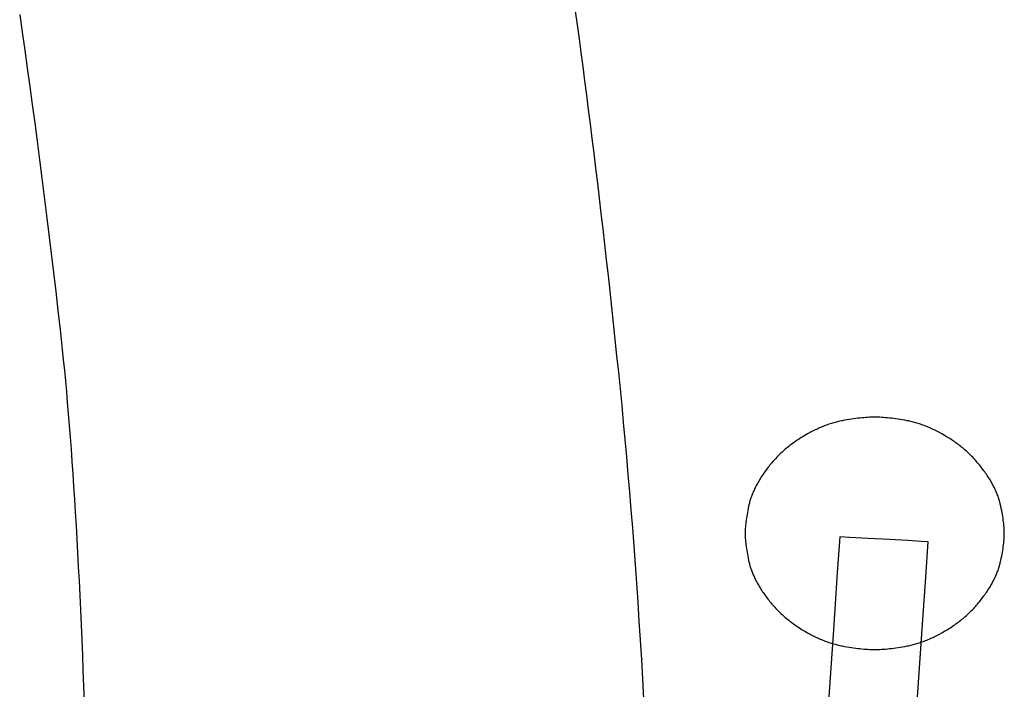
# Model space of a CAD drawing. Extents: x 20 to 5240, y 20 to 3125.
# Drawn here: x 3102 to 3242, y 1801 to 1896 of the extents above; entities that cross this region are included whole.
import ezdxf

# ---------------------------------------------------------------- set-up
doc = ezdxf.new("R2010")
doc.units = 0
doc.layers.get('0').update_dxf_attribs({"color": 3, "linetype": 'CONTINUOUS'})
doc.layers.add('CSLAYER5', color=3, linetype='CONTINUOUS')

# ---------------------------------------------------------------- blocks, each defined once
blk = doc.blocks.new('BLKF014')
at = {"layer": 'CSLAYER5', "color": 3, "linetype": 'CONTINUOUS'}
for p, q in [((3222.793583, 1839.550765), (3222.540898, 1839.54089)), ((3223.040014, 1839.556691), (3222.793583, 1839.550765)), ((3223.280191, 1839.558666), (3223.040014, 1839.556691)), ((3223.520368, 1839.556691), (3223.280191, 1839.558666)), ((3223.766799, 1839.550765), (3223.520368, 1839.556691)), ((3224.019485, 1839.54089), (3223.766799, 1839.550765)), ((3215.927172, 1838.225205), (3215.750521, 1838.152069)), ((3216.103332, 1838.295824), (3215.927172, 1838.225205)), ((3216.279002, 1838.363926), (3216.103332, 1838.295824)), ((3216.454181, 1838.42951), (3216.279002, 1838.363926)), ((3216.62887, 1838.492577), (3216.454181, 1838.42951)), ((3216.803068, 1838.553127), (3216.62887, 1838.492577)), ((3216.976776, 1838.61116), (3216.803068, 1838.553127)), ((3217.149994, 1838.666675), (3216.976776, 1838.61116)), ((3217.32272, 1838.719673), (3217.149994, 1838.666675)), ((3217.494957, 1838.770154), (3217.32272, 1838.719673)), ((3217.666702, 1838.818118), (3217.494957, 1838.770154)), ((3217.837958, 1838.863564), (3217.666702, 1838.818118)), ((3218.008722, 1838.906494), (3217.837958, 1838.863564)), ((3218.178996, 1838.946906), (3218.008722, 1838.906494)), ((3218.34878, 1838.9848), (3218.178996, 1838.946906)), ((3218.518073, 1839.020178), (3218.34878, 1838.9848)), ((3218.686876, 1839.053038), (3218.518073, 1839.020178)), ((3219.020864, 1839.114267), (3218.686876, 1839.053038)), ((3219.348597, 1839.171545), (3219.020864, 1839.114267)), ((3219.670077, 1839.224873), (3219.348597, 1839.171545)), ((3219.985302, 1839.27425), (3219.670077, 1839.224873)), ((3220.294274, 1839.319678), (3219.985302, 1839.27425)), ((3220.596991, 1839.361155), (3220.294274, 1839.319678)), ((3220.893454, 1839.398682), (3220.596991, 1839.361155)), ((3221.183663, 1839.432259), (3220.893454, 1839.398682)), ((3221.467619, 1839.461885), (3221.183663, 1839.432259)), ((3221.74532, 1839.487562), (3221.467619, 1839.461885)), ((3222.016767, 1839.509288), (3221.74532, 1839.487562)), ((3222.28196, 1839.527064), (3222.016767, 1839.509288)), ((3222.540898, 1839.54089), (3222.28196, 1839.527064)), ((3224.278426, 1839.527064), (3224.019485, 1839.54089)), ((3224.543621, 1839.509288), (3224.278426, 1839.527064)), ((3224.81507, 1839.487562), (3224.543621, 1839.509288)), ((3225.092775, 1839.461885), (3224.81507, 1839.487562)), ((3225.376733, 1839.432259), (3225.092775, 1839.461885)), ((3225.666947, 1839.398682), (3225.376733, 1839.432259)), ((3225.963415, 1839.361155), (3225.666947, 1839.398682)), ((3226.266137, 1839.319678), (3225.963415, 1839.361155)), ((3226.575114, 1839.27425), (3226.266137, 1839.319678)), ((3226.890346, 1839.224873), (3226.575114, 1839.27425)), ((3227.211832, 1839.171545), (3226.890346, 1839.224873)), ((3227.539572, 1839.114267), (3227.211832, 1839.171545)), ((3227.873568, 1839.053038), (3227.539572, 1839.114267)), ((3228.042374, 1839.020178), (3227.873568, 1839.053038)), ((3228.211671, 1838.9848), (3228.042374, 1839.020178)), ((3228.381458, 1838.946906), (3228.211671, 1838.9848)), ((3228.551736, 1838.906494), (3228.381458, 1838.946906)), ((3228.722504, 1838.863564), (3228.551736, 1838.906494)), ((3228.893763, 1838.818118), (3228.722504, 1838.863564)), ((3229.065512, 1838.770154), (3228.893763, 1838.818118)), ((3229.237751, 1838.719673), (3229.065512, 1838.770154)), ((3229.410481, 1838.666675), (3229.237751, 1838.719673)), ((3229.583702, 1838.61116), (3229.410481, 1838.666675)), ((3229.757412, 1838.553127), (3229.583702, 1838.61116)), ((3229.931613, 1838.492577), (3229.757412, 1838.553127)), ((3230.106305, 1838.42951), (3229.931613, 1838.492577)), ((3230.281487, 1838.363926), (3230.106305, 1838.42951)), ((3230.45716, 1838.295824), (3230.281487, 1838.363926)), ((3230.633323, 1838.225205), (3230.45716, 1838.295824)), ((3230.809976, 1838.152069), (3230.633323, 1838.225205)), ((3213.409421, 1836.972232), (3213.041894, 1836.752961)), ((3213.774986, 1837.181435), (3213.409421, 1836.972232)), ((3214.138589, 1837.380569), (3213.774986, 1837.181435)), ((3214.319654, 1837.47636), (3214.138589, 1837.380569)), ((3214.500229, 1837.569634), (3214.319654, 1837.47636)), ((3214.680314, 1837.660391), (3214.500229, 1837.569634)), ((3214.859908, 1837.74863), (3214.680314, 1837.660391)), ((3215.039012, 1837.834353), (3214.859908, 1837.74863)), ((3215.217625, 1837.917558), (3215.039012, 1837.834353)), ((3215.395747, 1837.998245), (3215.217625, 1837.917558)), ((3215.573379, 1838.076416), (3215.395747, 1837.998245)), ((3215.750521, 1838.152069), (3215.573379, 1838.076416)), ((3230.98712, 1838.076416), (3230.809976, 1838.152069)), ((3231.164754, 1837.998245), (3230.98712, 1838.076416)), ((3231.342879, 1837.917558), (3231.164754, 1837.998245)), ((3231.521494, 1837.834353), (3231.342879, 1837.917558)), ((3231.700599, 1837.74863), (3231.521494, 1837.834353)), ((3231.880195, 1837.660391), (3231.700599, 1837.74863)), ((3232.060282, 1837.569634), (3231.880195, 1837.660391)), ((3232.240859, 1837.47636), (3232.060282, 1837.569634)), ((3232.421926, 1837.380569), (3232.240859, 1837.47636)), ((3232.785532, 1837.181435), (3232.421926, 1837.380569)), ((3233.151099, 1836.972232), (3232.785532, 1837.181435)), ((3233.518629, 1836.752961), (3233.151099, 1836.972232)), ((3211.127141, 1835.418747), (3210.964184, 1835.287485)), ((3211.29195, 1835.548347), (3211.127141, 1835.418747)), ((3211.458611, 1835.676286), (3211.29195, 1835.548347)), ((3211.627124, 1835.802563), (3211.458611, 1835.676286)), ((3211.797488, 1835.927178), (3211.627124, 1835.802563)), ((3211.969705, 1836.050132), (3211.797488, 1835.927178)), ((3212.143773, 1836.171424), (3211.969705, 1836.050132)), ((3212.319693, 1836.291055), (3212.143773, 1836.171424)), ((3212.497466, 1836.409024), (3212.319693, 1836.291055)), ((3212.67709, 1836.525331), (3212.497466, 1836.409024)), ((3212.858566, 1836.639977), (3212.67709, 1836.525331)), ((3213.041894, 1836.752961), (3212.858566, 1836.639977)), ((3233.701958, 1836.639977), (3233.518629, 1836.752961)), ((3233.883435, 1836.525331), (3233.701958, 1836.639977)), ((3234.06306, 1836.409024), (3233.883435, 1836.525331)), ((3234.240833, 1836.291055), (3234.06306, 1836.409024)), ((3234.416754, 1836.171424), (3234.240833, 1836.291055)), ((3234.590824, 1836.050132), (3234.416754, 1836.171424)), ((3234.763041, 1835.927178), (3234.590824, 1836.050132)), ((3234.933406, 1835.802563), (3234.763041, 1835.927178)), ((3235.101919, 1835.676286), (3234.933406, 1835.802563)), ((3235.268581, 1835.548347), (3235.101919, 1835.676286)), ((3235.43339, 1835.418747), (3235.268581, 1835.548347)), ((3235.596347, 1835.287485), (3235.43339, 1835.418747)), ((3209.580908, 1834.031354), (3209.43647, 1833.883476)), ((3209.727198, 1834.177571), (3209.580908, 1834.031354)), ((3209.875339, 1834.322126), (3209.727198, 1834.177571)), ((3210.025333, 1834.465019), (3209.875339, 1834.322126)), ((3210.177178, 1834.606251), (3210.025333, 1834.465019)), ((3210.330876, 1834.745821), (3210.177178, 1834.606251)), ((3210.486425, 1834.88373), (3210.330876, 1834.745821)), ((3210.643826, 1835.019976), (3210.486425, 1834.88373)), ((3210.803079, 1835.154562), (3210.643826, 1835.019976)), ((3210.964184, 1835.287485), (3210.803079, 1835.154562)), ((3235.757452, 1835.154562), (3235.596347, 1835.287485)), ((3235.916706, 1835.019976), (3235.757452, 1835.154562)), ((3236.074107, 1834.88373), (3235.916706, 1835.019976)), ((3236.229656, 1834.745821), (3236.074107, 1834.88373)), ((3236.383354, 1834.606251), (3236.229656, 1834.745821)), ((3236.535199, 1834.465019), (3236.383354, 1834.606251)), ((3236.685193, 1834.322126), (3236.535199, 1834.465019)), ((3236.833334, 1834.177571), (3236.685193, 1834.322126)), ((3236.979624, 1834.031354), (3236.833334, 1834.177571)), ((3237.124061, 1833.883476), (3236.979624, 1834.031354)), ((3208.347637, 1832.640631), (3208.219867, 1832.477798)), ((3208.47726, 1832.801802), (3208.347637, 1832.640631)), ((3208.608734, 1832.961312), (3208.47726, 1832.801802)), ((3208.74206, 1833.11916), (3208.608734, 1832.961312)), ((3208.877239, 1833.275347), (3208.74206, 1833.11916)), ((3209.014269, 1833.429871), (3208.877239, 1833.275347)), ((3209.153151, 1833.582735), (3209.014269, 1833.429871)), ((3209.293885, 1833.733936), (3209.153151, 1833.582735)), ((3209.43647, 1833.883476), (3209.293885, 1833.733936)), ((3237.266647, 1833.733936), (3237.124061, 1833.883476)), ((3237.40738, 1833.582735), (3237.266647, 1833.733936)), ((3237.546262, 1833.429871), (3237.40738, 1833.582735)), ((3237.683291, 1833.275347), (3237.546262, 1833.429871)), ((3237.818469, 1833.11916), (3237.683291, 1833.275347)), ((3237.951794, 1832.961312), (3237.818469, 1833.11916)), ((3238.083268, 1832.801802), (3237.951794, 1832.961312)), ((3238.21289, 1832.640631), (3238.083268, 1832.801802)), ((3238.340659, 1832.477798), (3238.21289, 1832.640631)), ((3207.39449, 1831.329275), (3207.287733, 1831.16681)), ((3207.504053, 1831.492179), (3207.39449, 1831.329275)), ((3207.616421, 1831.655523), (3207.504053, 1831.492179)), ((3207.731595, 1831.819308), (3207.616421, 1831.655523)), ((3207.849574, 1831.983533), (3207.731595, 1831.819308)), ((3208.093948, 1832.313304), (3207.849574, 1831.983533)), ((3208.219867, 1832.477798), (3208.093948, 1832.313304)), ((3238.466577, 1832.313304), (3238.340659, 1832.477798)), ((3238.710949, 1831.983533), (3238.466577, 1832.313304)), ((3238.828928, 1831.819308), (3238.710949, 1831.983533)), ((3238.9441, 1831.655523), (3238.828928, 1831.819308)), ((3239.056468, 1831.492179), (3238.9441, 1831.655523)), ((3239.16603, 1831.329275), (3239.056468, 1831.492179)), ((3239.272786, 1831.16681), (3239.16603, 1831.329275)), ((3206.534669, 1829.882944), (3206.45316, 1829.724441)), ((3206.618983, 1830.041887), (3206.534669, 1829.882944)), ((3206.706103, 1830.201269), (3206.618983, 1830.041887)), ((3206.796027, 1830.361092), (3206.706103, 1830.201269)), ((3206.888758, 1830.521356), (3206.796027, 1830.361092)), ((3206.984293, 1830.682059), (3206.888758, 1830.521356)), ((3207.082634, 1830.843203), (3206.984293, 1830.682059)), ((3207.183781, 1831.004786), (3207.082634, 1830.843203)), ((3207.287733, 1831.16681), (3207.183781, 1831.004786)), ((3239.376737, 1831.004786), (3239.272786, 1831.16681)), ((3239.477883, 1830.843203), (3239.376737, 1831.004786)), ((3239.576223, 1830.682059), (3239.477883, 1830.843203)), ((3239.671758, 1830.521356), (3239.576223, 1830.682059)), ((3239.764487, 1830.361092), (3239.671758, 1830.521356)), ((3239.854411, 1830.201269), (3239.764487, 1830.361092)), ((3239.94153, 1830.041887), (3239.854411, 1830.201269)), ((3240.025843, 1829.882944), (3239.94153, 1830.041887)), ((3240.107351, 1829.724441), (3240.025843, 1829.882944)), ((3205.902087, 1828.472269), (3205.845827, 1828.317728)), ((3205.961152, 1828.62725), (3205.902087, 1828.472269)), ((3206.023023, 1828.782671), (3205.961152, 1828.62725)), ((3206.087699, 1828.938532), (3206.023023, 1828.782671)), ((3206.15518, 1829.094834), (3206.087699, 1828.938532)), ((3206.225467, 1829.251575), (3206.15518, 1829.094834)), ((3206.298559, 1829.408757), (3206.225467, 1829.251575)), ((3206.374457, 1829.566379), (3206.298559, 1829.408757)), ((3206.45316, 1829.724441), (3206.374457, 1829.566379)), ((3240.186053, 1829.566379), (3240.107351, 1829.724441)), ((3240.26195, 1829.408757), (3240.186053, 1829.566379)), ((3240.335042, 1829.251575), (3240.26195, 1829.408757)), ((3240.405328, 1829.094834), (3240.335042, 1829.251575)), ((3240.472809, 1828.938532), (3240.405328, 1829.094834)), ((3240.537484, 1828.782671), (3240.472809, 1828.938532)), ((3240.599354, 1828.62725), (3240.537484, 1828.782671)), ((3240.658419, 1828.472269), (3240.599354, 1828.62725)), ((3240.714678, 1828.317728), (3240.658419, 1828.472269)), ((3205.53056, 1827.248268), (3205.462322, 1826.948596)), ((3205.567181, 1827.399728), (3205.53056, 1827.248268)), ((3205.606609, 1827.551627), (3205.567181, 1827.399728)), ((3205.648842, 1827.703967), (3205.606609, 1827.551627)), ((3205.69388, 1827.856747), (3205.648842, 1827.703967)), ((3205.741723, 1828.009967), (3205.69388, 1827.856747)), ((3205.792372, 1828.163628), (3205.741723, 1828.009967)), ((3205.845827, 1828.317728), (3205.792372, 1828.163628)), ((3240.768132, 1828.163628), (3240.714678, 1828.317728)), ((3240.81878, 1828.009967), (3240.768132, 1828.163628)), ((3240.866623, 1827.856747), (3240.81878, 1828.009967)), ((3240.91166, 1827.703967), (3240.866623, 1827.856747)), ((3240.953892, 1827.551627), (3240.91166, 1827.703967)), ((3240.993319, 1827.399728), (3240.953892, 1827.551627)), ((3241.02994, 1827.248268), (3240.993319, 1827.399728)), ((3241.098176, 1826.948596), (3241.02994, 1827.248268)), ((3205.233398, 1825.80602), (3205.187172, 1825.534406)), ((3205.284025, 1826.083247), (3205.233398, 1825.80602)), ((3205.339055, 1826.366085), (3205.284025, 1826.083247)), ((3205.398488, 1826.654534), (3205.339055, 1826.366085)), ((3205.462322, 1826.948596), (3205.398488, 1826.654534)), ((3241.16201, 1826.654535), (3241.098176, 1826.948596)), ((3241.221441, 1826.366086), (3241.16201, 1826.654535)), ((3241.27647, 1826.083249), (3241.221441, 1826.366086)), ((3241.327097, 1825.806024), (3241.27647, 1826.083249)), ((3241.373321, 1825.53441), (3241.327097, 1825.806024)), ((3205.022082, 1824.260505), (3205.002271, 1824.02256)), ((3205.046295, 1824.504062), (3205.022082, 1824.260505)), ((3205.074911, 1824.753231), (3205.046295, 1824.504062)), ((3205.107929, 1825.008011), (3205.074911, 1824.753231)), ((3205.145349, 1825.268402), (3205.107929, 1825.008011)), ((3205.187172, 1825.534406), (3205.145349, 1825.268402)), ((3241.415143, 1825.268409), (3241.373321, 1825.53441)), ((3241.452563, 1825.008019), (3241.415143, 1825.268409)), ((3241.48558, 1824.753241), (3241.452563, 1825.008019)), ((3241.514195, 1824.504075), (3241.48558, 1824.753241)), ((3241.538408, 1824.260521), (3241.514195, 1824.504075)), ((3241.558218, 1824.022578), (3241.538408, 1824.260521)), ((3204.969253, 1823.342394), (3204.967052, 1823.126895)), ((3204.967052, 1823.126895), (3204.969253, 1822.911396)), ((3204.975857, 1823.563504), (3204.969253, 1823.342394)), ((3204.969253, 1822.911396), (3204.975857, 1822.690285)), ((3204.986863, 1823.790227), (3204.975857, 1823.563504)), ((3205.002271, 1824.02256), (3204.986863, 1823.790227)), ((3241.573626, 1823.790248), (3241.558218, 1824.022578)), ((3241.584632, 1823.563529), (3241.573626, 1823.790248)), ((3241.591236, 1823.342422), (3241.584632, 1823.563529)), ((3241.584632, 1822.69031), (3241.591236, 1822.911424)), ((3241.593437, 1823.126927), (3241.591236, 1823.342422)), ((3241.591236, 1822.911424), (3241.593437, 1823.126927)), ((3204.975857, 1822.690285), (3204.986863, 1822.463562)), ((3204.986863, 1822.463562), (3205.002271, 1822.231227)), ((3205.002271, 1822.231227), (3205.022082, 1821.99328)), ((3205.022082, 1821.99328), (3205.046295, 1821.749721)), ((3205.046295, 1821.749721), (3205.074911, 1821.50055)), ((3205.074911, 1821.50055), (3205.107929, 1821.245767)), ((3218.337821, 1822.630144), (3217.994151, 1817.603402)), ((3219.704642, 1822.55474), (3218.337821, 1822.630144)), ((3222.330173, 1822.410347), (3219.704642, 1822.55474)), ((3225.364852, 1822.243045), (3222.330173, 1822.410347)), ((3227.959118, 1822.100288), (3225.364852, 1822.243045)), ((3229.865097, 1821.995385), (3227.959118, 1822.100288)), ((3230.834569, 1821.942158), (3229.865097, 1821.995385)), ((3230.492341, 1816.940565), (3230.834569, 1821.942158)), ((3241.452563, 1821.245775), (3241.48558, 1821.50056)), ((3241.48558, 1821.50056), (3241.514195, 1821.749734)), ((3241.514195, 1821.749734), (3241.538408, 1821.993295)), ((3241.538408, 1821.993295), (3241.558218, 1822.231245)), ((3241.558218, 1822.231245), (3241.573626, 1822.463583)), ((3241.573626, 1822.463583), (3241.584632, 1822.69031)), ((3205.107929, 1821.245767), (3205.145349, 1820.985372)), ((3205.145349, 1820.985372), (3205.187172, 1820.719365)), ((3205.187172, 1820.719365), (3205.233398, 1820.447746)), ((3205.233398, 1820.447746), (3205.284025, 1820.170515)), ((3205.284025, 1820.170515), (3205.339055, 1819.887672)), ((3241.221441, 1819.887673), (3241.27647, 1820.170517)), ((3241.27647, 1820.170517), (3241.327097, 1820.447749)), ((3241.327097, 1820.447749), (3241.373321, 1820.719369)), ((3241.373321, 1820.719369), (3241.415143, 1820.985378)), ((3241.415143, 1820.985378), (3241.452563, 1821.245775)), ((3205.339055, 1819.887672), (3205.398488, 1819.599217)), ((3205.398488, 1819.599217), (3205.462322, 1819.30515)), ((3205.462322, 1819.30515), (3205.53056, 1819.005471)), ((3205.53056, 1819.005471), (3205.567181, 1818.854009)), ((3205.567181, 1818.854009), (3205.606609, 1818.702106)), ((3205.606609, 1818.702106), (3205.648842, 1818.549764)), ((3240.91166, 1818.549764), (3240.953892, 1818.702106)), ((3240.953892, 1818.702106), (3240.993319, 1818.854009)), ((3240.993319, 1818.854009), (3241.02994, 1819.005471)), ((3241.02994, 1819.005471), (3241.098176, 1819.30515)), ((3241.098176, 1819.30515), (3241.16201, 1819.599218)), ((3241.16201, 1819.599218), (3241.221441, 1819.887673)), ((3205.648842, 1818.549764), (3205.69388, 1818.396981)), ((3205.69388, 1818.396981), (3205.741723, 1818.243758)), ((3205.741723, 1818.243758), (3205.792372, 1818.090095)), ((3205.792372, 1818.090095), (3205.845827, 1817.935993)), ((3205.845827, 1817.935993), (3205.902087, 1817.78145)), ((3205.902087, 1817.78145), (3205.961152, 1817.626467)), ((3205.961152, 1817.626467), (3206.023023, 1817.471044)), ((3206.023023, 1817.471044), (3206.087699, 1817.31518)), ((3206.087699, 1817.31518), (3206.15518, 1817.158877)), ((3217.994151, 1817.603402), (3217.440545, 1809.50191)), ((3240.405328, 1817.158877), (3240.472809, 1817.31518)), ((3240.472809, 1817.31518), (3240.537484, 1817.471044)), ((3240.537484, 1817.471044), (3240.599354, 1817.626467)), ((3240.599354, 1817.626467), (3240.658419, 1817.78145)), ((3240.658419, 1817.78145), (3240.714678, 1817.935993)), ((3240.714678, 1817.935993), (3240.768132, 1818.090095)), ((3240.768132, 1818.090095), (3240.81878, 1818.243758)), ((3240.81878, 1818.243758), (3240.866623, 1818.396981)), ((3240.866623, 1818.396981), (3240.91166, 1818.549764)), ((3206.15518, 1817.158877), (3206.225467, 1817.002134)), ((3206.225467, 1817.002134), (3206.298559, 1816.844951)), ((3206.298559, 1816.844951), (3206.374457, 1816.687327)), ((3206.374457, 1816.687327), (3206.45316, 1816.529264)), ((3206.45316, 1816.529264), (3206.534669, 1816.37076)), ((3206.534669, 1816.37076), (3206.618983, 1816.211817)), ((3206.618983, 1816.211817), (3206.706103, 1816.052433)), ((3206.706103, 1816.052433), (3206.796027, 1815.892609)), ((3206.796027, 1815.892609), (3206.888758, 1815.732346)), ((3229.944183, 1808.930369), (3230.492341, 1816.940565)), ((3239.671758, 1815.732346), (3239.764487, 1815.892609)), ((3239.764487, 1815.892609), (3239.854411, 1816.052433)), ((3239.854411, 1816.052433), (3239.94153, 1816.211817)), ((3239.94153, 1816.211817), (3240.025843, 1816.37076)), ((3240.025843, 1816.37076), (3240.107351, 1816.529264)), ((3240.107351, 1816.529264), (3240.186053, 1816.687327)), ((3240.186053, 1816.687327), (3240.26195, 1816.844951)), ((3240.26195, 1816.844951), (3240.335042, 1817.002134)), ((3240.335042, 1817.002134), (3240.405328, 1817.158877)), ((3206.888758, 1815.732346), (3206.984293, 1815.571642)), ((3206.984293, 1815.571642), (3207.082634, 1815.410498)), ((3207.082634, 1815.410498), (3207.183781, 1815.248914)), ((3207.183781, 1815.248914), (3207.287733, 1815.08689)), ((3207.287733, 1815.08689), (3207.39449, 1814.924426)), ((3207.39449, 1814.924426), (3207.504053, 1814.761522)), ((3207.504053, 1814.761522), (3207.616421, 1814.598177)), ((3207.616421, 1814.598177), (3207.731595, 1814.434393)), ((3238.828928, 1814.434393), (3238.9441, 1814.598177)), ((3238.9441, 1814.598177), (3239.056468, 1814.761522)), ((3239.056468, 1814.761522), (3239.16603, 1814.924426)), ((3239.16603, 1814.924426), (3239.272786, 1815.08689)), ((3239.272786, 1815.08689), (3239.376737, 1815.248914)), ((3239.376737, 1815.248914), (3239.477883, 1815.410498)), ((3239.477883, 1815.410498), (3239.576223, 1815.571642)), ((3239.576223, 1815.571642), (3239.671758, 1815.732346)), ((3207.731595, 1814.434393), (3207.849574, 1814.270169)), ((3207.849574, 1814.270169), (3208.093948, 1813.9404)), ((3208.093948, 1813.9404), (3208.219867, 1813.775906)), ((3208.219867, 1813.775906), (3208.347637, 1813.613074)), ((3208.347637, 1813.613074), (3208.47726, 1813.451904)), ((3208.47726, 1813.451904), (3208.608734, 1813.292395)), ((3208.608734, 1813.292395), (3208.74206, 1813.134548)), ((3208.74206, 1813.134548), (3208.877239, 1812.978363)), ((3237.683291, 1812.978363), (3237.818469, 1813.134548)), ((3237.818469, 1813.134548), (3237.951794, 1813.292395)), ((3237.951794, 1813.292395), (3238.083268, 1813.451904)), ((3238.083268, 1813.451904), (3238.21289, 1813.613074)), ((3238.21289, 1813.613074), (3238.340659, 1813.775906)), ((3238.340659, 1813.775906), (3238.466577, 1813.9404)), ((3238.466577, 1813.9404), (3238.710949, 1814.270169)), ((3238.710949, 1814.270169), (3238.828928, 1814.434393)), ((3208.877239, 1812.978363), (3209.014269, 1812.82384)), ((3209.014269, 1812.82384), (3209.153151, 1812.670978)), ((3209.153151, 1812.670978), (3209.293885, 1812.519778)), ((3209.293885, 1812.519778), (3209.43647, 1812.370239)), ((3209.43647, 1812.370239), (3209.580908, 1812.222363)), ((3209.580908, 1812.222363), (3209.727198, 1812.076148)), ((3209.727198, 1812.076148), (3209.875339, 1811.931594)), ((3209.875339, 1811.931594), (3210.025333, 1811.788703)), ((3210.025333, 1811.788703), (3210.177178, 1811.647473)), ((3236.383354, 1811.647473), (3236.535199, 1811.788703)), ((3236.535199, 1811.788703), (3236.685193, 1811.931594)), ((3236.685193, 1811.931594), (3236.833334, 1812.076148)), ((3236.833334, 1812.076148), (3236.979624, 1812.222363)), ((3236.979624, 1812.222363), (3237.124061, 1812.370239)), ((3237.124061, 1812.370239), (3237.266647, 1812.519778)), ((3237.266647, 1812.519778), (3237.40738, 1812.670978)), ((3237.40738, 1812.670978), (3237.546262, 1812.82384)), ((3237.546262, 1812.82384), (3237.683291, 1812.978363)), ((3210.177178, 1811.647473), (3210.330876, 1811.507905)), ((3210.330876, 1811.507905), (3210.486425, 1811.369998)), ((3210.486425, 1811.369998), (3210.643826, 1811.233753)), ((3210.643826, 1811.233753), (3210.803079, 1811.09917)), ((3210.803079, 1811.09917), (3210.964184, 1810.966249)), ((3210.964184, 1810.966249), (3211.127141, 1810.834989)), ((3211.127141, 1810.834989), (3211.29195, 1810.705391)), ((3211.29195, 1810.705391), (3211.458611, 1810.577454)), ((3211.458611, 1810.577454), (3211.627124, 1810.45118)), ((3211.627124, 1810.45118), (3211.797488, 1810.326567)), ((3211.797488, 1810.326567), (3211.969705, 1810.203616)), ((3234.590824, 1810.203616), (3234.763041, 1810.326567)), ((3234.763041, 1810.326567), (3234.933406, 1810.45118)), ((3234.933406, 1810.45118), (3235.101919, 1810.577454)), ((3235.101919, 1810.577454), (3235.268581, 1810.705391)), ((3235.268581, 1810.705391), (3235.43339, 1810.834989)), ((3235.43339, 1810.834989), (3235.596347, 1810.966249)), ((3235.596347, 1810.966249), (3235.757452, 1811.09917)), ((3235.757452, 1811.09917), (3235.916706, 1811.233753)), ((3235.916706, 1811.233753), (3236.074107, 1811.369998)), ((3236.074107, 1811.369998), (3236.229656, 1811.507905)), ((3236.229656, 1811.507905), (3236.383354, 1811.647473)), ((3211.969705, 1810.203616), (3212.143773, 1810.082326)), ((3212.143773, 1810.082326), (3212.319693, 1809.962698)), ((3212.319693, 1809.962698), (3212.497466, 1809.844732)), ((3212.497466, 1809.844732), (3212.67709, 1809.728428)), ((3212.67709, 1809.728428), (3212.858566, 1809.613785)), ((3212.858566, 1809.613785), (3213.041894, 1809.500804)), ((3213.041894, 1809.500804), (3213.409421, 1809.281538)), ((3213.409421, 1809.281538), (3213.774986, 1809.07234)), ((3213.774986, 1809.07234), (3214.138589, 1808.873212)), ((3217.440545, 1809.50191), (3216.651209, 1797.955321)), ((3232.421926, 1808.873212), (3232.785532, 1809.07234)), ((3232.785532, 1809.07234), (3233.151099, 1809.281538)), ((3233.151099, 1809.281538), (3233.518629, 1809.500804)), ((3233.518629, 1809.500804), (3233.701958, 1809.613785)), ((3233.701958, 1809.613785), (3233.883435, 1809.728428)), ((3233.883435, 1809.728428), (3234.06306, 1809.844732)), ((3234.06306, 1809.844732), (3234.240833, 1809.962698)), ((3234.240833, 1809.962698), (3234.416754, 1810.082326)), ((3234.416754, 1810.082326), (3234.590824, 1810.203616)), ((3214.138589, 1808.873212), (3214.319654, 1808.777423)), ((3214.319654, 1808.777423), (3214.500229, 1808.684152)), ((3214.500229, 1808.684152), (3214.680314, 1808.593397)), ((3214.680314, 1808.593397), (3214.859908, 1808.50516)), ((3214.859908, 1808.50516), (3215.039012, 1808.419441)), ((3215.039012, 1808.419441), (3215.217625, 1808.336238)), ((3215.217625, 1808.336238), (3215.395747, 1808.255553)), ((3215.395747, 1808.255553), (3215.573379, 1808.177384)), ((3215.573379, 1808.177384), (3215.750521, 1808.101733)), ((3215.750521, 1808.101733), (3215.927172, 1808.028599)), ((3215.927172, 1808.028599), (3216.103332, 1807.957983)), ((3216.103332, 1807.957983), (3216.279002, 1807.889883)), ((3216.279002, 1807.889883), (3216.454181, 1807.824301)), ((3216.454181, 1807.824301), (3216.62887, 1807.761236)), ((3216.62887, 1807.761236), (3216.803068, 1807.700688)), ((3216.803068, 1807.700688), (3216.976776, 1807.642657)), ((3216.976776, 1807.642657), (3217.149994, 1807.587143)), ((3217.149994, 1807.587143), (3217.32272, 1807.534147)), ((3229.157194, 1797.431364), (3229.944183, 1808.930369)), ((3229.237751, 1807.534147), (3229.410481, 1807.587143)), ((3229.410481, 1807.587143), (3229.583702, 1807.642657)), ((3229.583702, 1807.642657), (3229.757412, 1807.700688)), ((3229.757412, 1807.700688), (3229.931613, 1807.761236)), ((3229.931613, 1807.761236), (3230.106305, 1807.824301)), ((3230.106305, 1807.824301), (3230.281487, 1807.889883)), ((3230.281487, 1807.889883), (3230.45716, 1807.957983)), ((3230.45716, 1807.957983), (3230.633323, 1808.028599)), ((3230.633323, 1808.028599), (3230.809976, 1808.101733)), ((3230.809976, 1808.101733), (3230.98712, 1808.177384)), ((3230.98712, 1808.177384), (3231.164754, 1808.255553)), ((3231.164754, 1808.255553), (3231.342879, 1808.336238)), ((3231.342879, 1808.336238), (3231.521494, 1808.419441)), ((3231.521494, 1808.419441), (3231.700599, 1808.50516)), ((3231.700599, 1808.50516), (3231.880195, 1808.593397)), ((3231.880195, 1808.593397), (3232.060282, 1808.684152)), ((3232.060282, 1808.684152), (3232.240859, 1808.777423)), ((3232.240859, 1808.777423), (3232.421926, 1808.873212)), ((3217.32272, 1807.534147), (3217.494957, 1807.483668)), ((3217.494957, 1807.483668), (3217.666702, 1807.435706)), ((3217.666702, 1807.435706), (3217.837958, 1807.390261)), ((3217.837958, 1807.390261), (3218.008722, 1807.347333)), ((3218.008722, 1807.347333), (3218.178996, 1807.306923)), ((3218.178996, 1807.306923), (3218.34878, 1807.269029)), ((3218.34878, 1807.269029), (3218.518073, 1807.233653)), ((3218.518073, 1807.233653), (3218.686876, 1807.200794)), ((3218.686876, 1807.200794), (3219.020864, 1807.139569)), ((3219.020864, 1807.139569), (3219.348597, 1807.082293)), ((3219.348597, 1807.082293), (3219.670077, 1807.028968)), ((3219.670077, 1807.028968), (3219.985302, 1806.979592)), ((3219.985302, 1806.979592), (3220.294274, 1806.934167)), ((3220.294274, 1806.934167), (3220.596991, 1806.892691)), ((3220.596991, 1806.892691), (3220.893454, 1806.855166)), ((3220.893454, 1806.855166), (3221.183663, 1806.82159)), ((3221.183663, 1806.82159), (3221.467619, 1806.791965)), ((3221.467619, 1806.791965), (3221.74532, 1806.76629)), ((3221.74532, 1806.76629), (3222.016767, 1806.744565)), ((3222.016767, 1806.744565), (3222.28196, 1806.726789)), ((3222.28196, 1806.726789), (3222.540898, 1806.712964)), ((3222.540898, 1806.712964), (3222.793583, 1806.703089)), ((3222.793583, 1806.703089), (3223.040014, 1806.697164)), ((3223.040014, 1806.697164), (3223.280191, 1806.695189)), ((3223.280191, 1806.695189), (3223.520368, 1806.697164)), ((3223.520368, 1806.697164), (3223.766799, 1806.703089)), ((3223.766799, 1806.703089), (3224.019485, 1806.712964)), ((3224.019485, 1806.712964), (3224.278426, 1806.726789)), ((3224.278426, 1806.726789), (3224.543621, 1806.744565)), ((3224.543621, 1806.744565), (3224.81507, 1806.76629)), ((3224.81507, 1806.76629), (3225.092775, 1806.791965)), ((3225.092775, 1806.791965), (3225.376733, 1806.82159)), ((3225.376733, 1806.82159), (3225.666947, 1806.855166)), ((3225.666947, 1806.855166), (3225.963415, 1806.892691)), ((3225.963415, 1806.892691), (3226.266137, 1806.934167)), ((3226.266137, 1806.934167), (3226.575114, 1806.979592)), ((3226.575114, 1806.979592), (3226.890346, 1807.028968)), ((3226.890346, 1807.028968), (3227.211832, 1807.082293)), ((3227.211832, 1807.082293), (3227.539572, 1807.139569)), ((3227.539572, 1807.139569), (3227.873568, 1807.200794)), ((3227.873568, 1807.200794), (3228.042374, 1807.233653)), ((3228.042374, 1807.233653), (3228.211671, 1807.269029)), ((3228.211671, 1807.269029), (3228.381458, 1807.306923)), ((3228.381458, 1807.306923), (3228.551736, 1807.347333)), ((3228.551736, 1807.347333), (3228.722504, 1807.390261)), ((3228.722504, 1807.390261), (3228.893763, 1807.435706)), ((3228.893763, 1807.435706), (3229.065512, 1807.483668)), ((3229.065512, 1807.483668), (3229.237751, 1807.534147))]:
    blk.add_line(p, q, dxfattribs=at)
blk = doc.blocks.new('BLKF068')
at = {"layer": 'CSLAYER5', "color": 3, "linetype": 'CONTINUOUS'}
for p, q in [((3181.279199, 1895.0344), (3181.013392, 1896.965297)), ((3102.444888, 1896.526231), (3102.808474, 1893.99258)), ((3102.808474, 1893.99258), (3103.166469, 1891.454053)), ((3181.543937, 1893.086505), (3181.279199, 1895.0344)), ((3181.807607, 1891.121611), (3181.543937, 1893.086505)), ((3103.166469, 1891.454053), (3103.521301, 1888.903387)), ((3182.070209, 1889.139717), (3181.807607, 1891.121611)), ((3103.521301, 1888.903387), (3103.87297, 1886.340582)), ((3182.331742, 1887.140824), (3182.070209, 1889.139717)), ((3182.592206, 1885.124933), (3182.331742, 1887.140824)), ((3103.87297, 1886.340582), (3104.221477, 1883.765638)), ((3182.851602, 1883.092042), (3182.592206, 1885.124933)), ((3104.221477, 1883.765638), (3104.566822, 1881.178555)), ((3183.10993, 1881.042152), (3182.851602, 1883.092042)), ((3104.566822, 1881.178555), (3104.909005, 1878.579333)), ((3183.367189, 1878.975262), (3183.10993, 1881.042152)), ((3104.909005, 1878.579333), (3105.248025, 1875.967972)), ((3183.623378, 1876.89137), (3183.367189, 1878.975262)), ((3105.248025, 1875.967972), (3105.583882, 1873.344472)), ((3183.878498, 1874.790477), (3183.623378, 1876.89137)), ((3184.13255, 1872.672582), (3183.878498, 1874.790477)), ((3105.583882, 1873.344472), (3105.916579, 1870.708834)), ((3184.385532, 1870.537685), (3184.13255, 1872.672582)), ((3105.916579, 1870.708834), (3106.246116, 1868.061057)), ((3184.637444, 1868.385786), (3184.385532, 1870.537685)), ((3106.246116, 1868.061057), (3106.572493, 1865.40114)), ((3184.888288, 1866.216886), (3184.637444, 1868.385786)), ((3185.138063, 1864.030984), (3184.888288, 1866.216886)), ((3106.572493, 1865.40114), (3106.89571, 1862.729085)), ((3185.386768, 1861.828081), (3185.138063, 1864.030984)), ((3106.89571, 1862.729085), (3107.215768, 1860.044891)), ((3185.634404, 1859.608176), (3185.386768, 1861.828081)), ((3107.215768, 1860.044891), (3107.532666, 1857.348558)), ((3185.880971, 1857.371269), (3185.634404, 1859.608176)), ((3107.532666, 1857.348558), (3107.846404, 1854.640086)), ((3186.126469, 1855.11736), (3185.880971, 1857.371269)), ((3186.370898, 1852.84645), (3186.126469, 1855.11736)), ((3107.846404, 1854.640086), (3108.156982, 1851.919475)), ((3186.614257, 1850.558538), (3186.370898, 1852.84645)), ((3108.156982, 1851.919475), (3108.310188, 1850.540583)), ((3108.310188, 1850.540583), (3108.460806, 1849.130463)), ((3186.856547, 1848.253624), (3186.614257, 1850.558538)), ((3108.460806, 1849.130463), (3108.608836, 1847.689113)), ((3187.097769, 1845.931709), (3186.856547, 1848.253624)), ((3108.608836, 1847.689113), (3108.754279, 1846.216534)), ((3108.754279, 1846.216534), (3108.897135, 1844.712726)), ((3187.336099, 1843.588109), (3187.097769, 1845.931709)), ((3108.897135, 1844.712726), (3109.037403, 1843.177689)), ((3109.037403, 1843.177689), (3109.175084, 1841.611423)), ((3187.569748, 1841.218079), (3187.336099, 1843.588109)), ((3109.175084, 1841.611423), (3109.310177, 1840.013928)), ((3187.798716, 1838.82162), (3187.569748, 1841.218079)), ((3109.310177, 1840.013928), (3109.442683, 1838.385203)), ((3109.442683, 1838.385203), (3109.572601, 1836.72525)), ((3188.023002, 1836.39873), (3187.798716, 1838.82162)), ((3109.572601, 1836.72525), (3109.699932, 1835.034067)), ((3188.242607, 1833.94941), (3188.023002, 1836.39873)), ((3109.699932, 1835.034067), (3109.824675, 1833.311656)), ((3109.824675, 1833.311656), (3109.946831, 1831.558015)), ((3188.457531, 1831.47366), (3188.242607, 1833.94941)), ((3109.946831, 1831.558015), (3110.0664, 1829.773145)), ((3188.667773, 1828.971481), (3188.457531, 1831.47366)), ((3110.0664, 1829.773145), (3110.183381, 1827.957046)), ((3188.873334, 1826.442871), (3188.667773, 1828.971481)), ((3110.183381, 1827.957046), (3110.297774, 1826.109718)), ((3110.297774, 1826.109718), (3110.40958, 1824.231163)), ((3189.074214, 1823.887831), (3188.873334, 1826.442871)), ((3110.40958, 1824.231163), (3110.518798, 1822.321383)), ((3189.270412, 1821.306361), (3189.074214, 1823.887831)), ((3110.518798, 1822.321383), (3110.625427, 1820.380378)), ((3110.625427, 1820.380378), (3110.729468, 1818.408147)), ((3189.461929, 1818.698461), (3189.270412, 1821.306361)), ((3189.648765, 1816.064131), (3189.461929, 1818.698461)), ((3110.729468, 1818.408147), (3110.830922, 1816.404692)), ((3110.830922, 1816.404692), (3110.929787, 1814.370011)), ((3189.83092, 1813.403371), (3189.648765, 1816.064131)), ((3110.929787, 1814.370011), (3111.026064, 1812.304105)), ((3190.008393, 1810.716181), (3189.83092, 1813.403371)), ((3111.026064, 1812.304105), (3111.119753, 1810.206974)), ((3190.181185, 1808.002561), (3190.008393, 1810.716181)), ((3111.119753, 1810.206974), (3111.210853, 1808.078617)), ((3111.210853, 1808.078617), (3111.299366, 1805.919036)), ((3190.349295, 1805.262511), (3190.181185, 1808.002561)), ((3111.299366, 1805.919036), (3111.385291, 1803.728229)), ((3190.512724, 1802.496031), (3190.349295, 1805.262511)), ((3111.385291, 1803.728229), (3111.468627, 1801.506198)), ((3190.67147, 1799.703119), (3190.512724, 1802.496031)), ((3111.468627, 1801.506198), (3111.549375, 1799.252941))]:
    blk.add_line(p, q, dxfattribs=at)

msp = doc.modelspace()

# ---------------------------------------------------------------- block references
for name in ['BLKF068', 'BLKF014']:
    msp.add_blockref(name, (0, 0))

doc.saveas('drawing.dxf')
